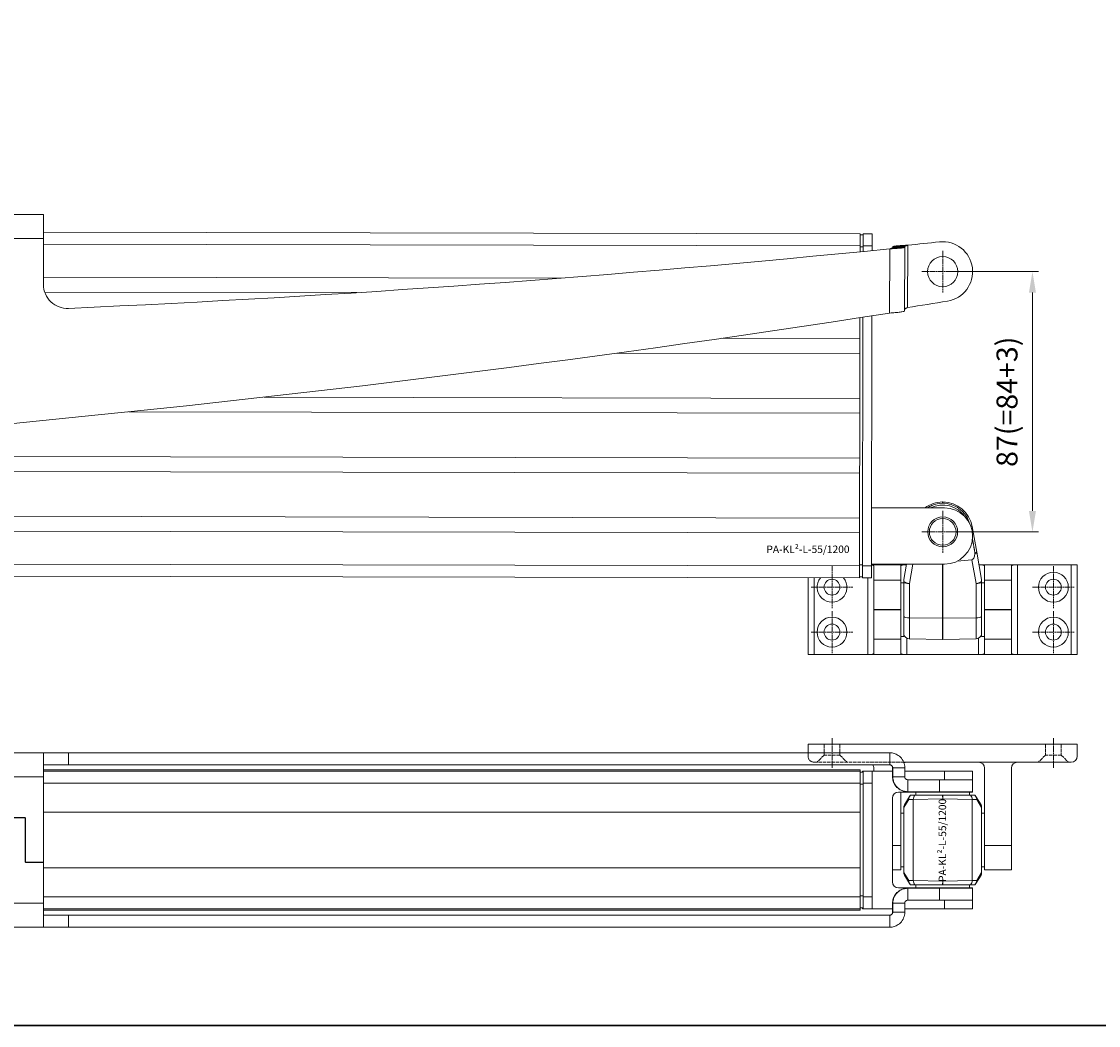
# Model space of a CAD drawing. Units: inches. Extents: x 0 to 32041, y -174 to 19884.
# Drawn here: x 1482 to 1842, y 0 to 336 of the extents above; entities that cross this region are included whole.
import ezdxf

# ---------------------------------------------------------------- set-up
doc = ezdxf.new("R2010")
doc.units = ezdxf.units.IN
doc.header["$MEASUREMENT"] = 0
doc.linetypes.add('CHAIN', pattern=[0.3543, 0.2362, -0.0295, 0.0591, -0.0295])
doc.linetypes.add('DASHED', pattern=[0.2067, 0.1654, -0.0413])
doc.layers.add('SIMON-PROtec_01', color=40, linetype='Continuous', lineweight=15)
doc.layers.add('SIMON-PROtec_06', color=1, linetype='Continuous', lineweight=15)
doc.layers.add('SIMON-PROtec_0x', color=7, linetype='Continuous', lineweight=30, plot=False)
doc.styles.get("Standard").update_dxf_attribs({"font": 'arial.ttf'})
doc.dimstyles.new('AM_DIN$0', dxfattribs={"dimtxt": 3.5, "dimasz": 3.5, "dimexe": 1, "dimexo": 1, "dimgap": 1.5, "dimtad": 1, "dimdsep": 46, "dimtxsty": 'Standard', "dimcen": 0, "dimclrd": 256, "dimclre": 256, "dimclrt": 2, "dimadec": 0, "dimazin": 2, "dimtp": 0.1, "dimtm": 0.1, "dimtfac": 0.71, "dimtdec": 3, "dimtmove": 0, "dimatfit": 3, "dimfxl": 1, "dimlwd": -1, "dimlwe": -1, "dimarcsym": 0})

# ---------------------------------------------------------------- blocks, each defined once
blk = doc.blocks.new('*D126')
at = {"layer": 'Defpoints', "color": 0, "transparency": 16777216}
for p in [(1790.05, 252), (1790.05, 165), (1820.05, 165)]:
    blk.add_point(p, dxfattribs=at)
at = {"layer": 'SIMON-PROtec_06', "linetype": 'ByBlock', "transparency": 16777216}
for p, q in [((1792.05, 252), (1822.05, 252)), ((1820.05, 245), (1820.05, 172)), ((1792.05, 165), (1822.05, 165))]:
    blk.add_line(p, q, dxfattribs=at)
at = {"layer": 'SIMON-PROtec_06', "transparency": 16777216}
for points in [[(1818.88, 245), (1821.22, 245), (1820.05, 252)], [(1818.88, 172), (1821.22, 172), (1820.05, 165)]]:
    blk.add_solid(points, dxfattribs=at)
at = {"layer": 'SIMON-PROtec_06', "transparency": 16777216, "insert": (1812.46, 208.5), "char_height": 7, "attachment_point": 5, "rotation": 90}
blk.add_mtext('87(=84+3)', dxfattribs=at)

msp = doc.modelspace()

# ---------------------------------------------------------------- linework, layer by layer
at = {"layer": 'SIMON-PROtec_01'}
for p, q in [((1459.409, 271.016), (1489.409, 271.076)), ((1489.409, 271.076), (1489.425, 263.077)), ((1489.425, 263.077), (1459.425, 263.016)), ((1762.453, 264.632), (1489.421, 265.189)), ((1489.456, 247.689), (1489.425, 263.077)), ((1762.453, 264.632), (1762.445, 260.632)), ((1763.453, 264.329), (1762.453, 264.332)), ((1763.445, 260.629), (1763.453, 264.629)), ((1766.453, 264.623), (1763.453, 264.629)), ((1766.453, 264.623), (1766.445, 260.623)), ((1489.429, 261.189), (1762.445, 260.632)), ((1762.445, 260.632), (1762.441, 258.65)), ((1762.444, 260.332), (1763.444, 260.329)), ((1763.445, 260.629), (1763.441, 258.749)), ((1763.445, 260.629), (1766.445, 260.623)), ((1766.445, 260.623), (1766.442, 259.045)), ((1772.285, 238.138), (1772.365, 259.636)), ((1773.366, 260.085), (1773.368, 260.401)), ((1773.366, 260.085), (1775.126, 260.078)), ((1775.608, 260.392), (1773.368, 260.401)), ((1775.126, 260.078), (1777.366, 260.07)), ((1777.368, 260.386), (1775.608, 260.392)), ((1777.366, 260.07), (1777.287, 238.814)), ((1777.366, 260.07), (1777.368, 260.386)), ((1778.369, 260.842), (1778.291, 239.994)), ((1662.458, 249.835), (1489.451, 250.188)), ((1594.163, 244.975), (1489.863, 245.188)), ((1762.396, 236.605), (1762.382, 229.632)), ((1763.396, 236.76), (1763.227, 153.63)), ((1766.397, 237.223), (1766.227, 153.624)), ((1762.382, 229.632), (1716.269, 229.726)), ((1762.382, 229.632), (1762.372, 224.632)), ((1762.372, 224.632), (1681.26, 224.797)), ((1762.372, 224.632), (1762.341, 209.632)), ((1762.341, 209.632), (1563.259, 210.038)), ((1762.341, 209.632), (1762.331, 204.632)), ((1762.331, 204.632), (1517.988, 205.13)), ((1762.331, 204.632), (1762.3, 189.632)), ((1762.3, 189.632), (1348.909, 190.475)), ((1762.3, 189.632), (1762.29, 184.632)), ((1762.29, 184.632), (1270.475, 185.635)), ((1762.29, 184.632), (1762.259, 169.632)), ((1766.266, 173.049), (1766.228, 154.249)), ((1766.266, 173.049), (1790.666, 172.999)), ((1762.259, 169.632), (1088.261, 171.007)), ((1762.259, 169.632), (1762.249, 164.632)), ((1762.249, 164.632), (1088.251, 166.007)), ((1801.419, 158.2), (1799.895, 166.754)), ((1762.249, 164.632), (1762.227, 153.632)), ((1762.227, 153.632), (1088.228, 155.007)), ((1799.787, 155.69), (1794.937, 155.235)), ((1799.787, 155.69), (1801.202, 147.746)), ((1803.05, 149.042), (1801.419, 158.2)), ((1762.227, 153.632), (1762.219, 149.632)), ((1763.227, 153.93), (1762.227, 153.932)), ((1763.219, 149.63), (1763.227, 153.63)), ((1766.227, 153.624), (1763.227, 153.63)), ((1766.227, 153.624), (1766.219, 149.624)), ((1766.228, 154.249), (1790.628, 154.199)), ((1766.228, 154), (1777.933, 154)), ((1767.05, 148.843), (1767.05, 153.629)), ((1776.05, 153.629), (1776.05, 148.843)), ((1777.973, 154.225), (1777.05, 149.042)), ((1778.898, 147.746), (1780.051, 154.22)), ((1789.998, 154.2), (1789.998, 136.21)), ((1790.102, 136.21), (1790.102, 154.2)), ((1802.167, 154), (1815.05, 154)), ((1804.05, 148.843), (1804.05, 153.629)), ((1813.05, 153.629), (1813.05, 148.843)), ((1815.05, 124), (1815.05, 154)), ((1815.05, 154), (1833.05, 154)), ((1833.05, 154), (1835.05, 154)), ((1833.05, 154), (1833.05, 124)), ((1835.05, 124), (1835.05, 154)), ((1088.22, 151.007), (1762.219, 149.632)), ((1745.05, 149.667), (1745.05, 124)), ((1747.05, 124), (1747.05, 149.663)), ((1762.219, 149.932), (1763.219, 149.93)), ((1763.219, 149.63), (1766.219, 149.624)), ((1765.05, 149.626), (1765.05, 124)), ((1767.05, 148.843), (1776.05, 148.843)), ((1767.05, 148.843), (1767.05, 139.011)), ((1776.05, 139.011), (1776.05, 148.843)), ((1776.05, 148), (1777.05, 148)), ((1777.05, 148.464), (1777.05, 149.042)), ((1777.05, 148.129), (1777.05, 148.464)), ((1777.05, 148.129), (1777.05, 139.932)), ((1778.898, 136.291), (1778.898, 147.746)), ((1801.202, 147.746), (1801.202, 136.291)), ((1803.05, 149.042), (1803.05, 148.464)), ((1803.05, 148.464), (1803.05, 148.129)), ((1803.05, 139.932), (1803.05, 148.129)), ((1804.05, 148), (1803.05, 148)), ((1804.05, 148.843), (1813.05, 148.843)), ((1804.05, 148.843), (1804.05, 139.011)), ((1813.05, 139.011), (1813.05, 148.843)), ((1776.05, 139.011), (1767.05, 139.011)), ((1767.05, 138.989), (1767.05, 139.011)), ((1776.05, 138.989), (1767.05, 138.989)), ((1767.05, 138.989), (1767.05, 129.157)), ((1776.05, 138.989), (1776.05, 139.011)), ((1776.05, 129.157), (1776.05, 138.989)), ((1777.05, 130), (1777.05, 139.932)), ((1803.05, 139.932), (1803.05, 130)), ((1813.05, 139.011), (1804.05, 139.011)), ((1804.05, 138.989), (1804.05, 139.011)), ((1813.05, 138.989), (1804.05, 138.989)), ((1804.05, 138.989), (1804.05, 129.157)), ((1813.05, 139.011), (1813.05, 138.989)), ((1813.05, 129.157), (1813.05, 138.989)), ((1778.898, 136.291), (1778.898, 129.289)), ((1789.998, 136.21), (1778.898, 136.291)), ((1789.998, 128.998), (1789.998, 136.21)), ((1790.102, 136.21), (1801.202, 136.291)), ((1790.102, 136.21), (1790.102, 128.998)), ((1801.202, 129.289), (1801.202, 136.291)), ((1776.05, 130), (1777.05, 130)), ((1804.05, 130), (1803.05, 130)), ((1767.05, 129.157), (1776.05, 129.157)), ((1767.05, 124.371), (1767.05, 129.157)), ((1776.05, 129.157), (1776.05, 124.371)), ((1778.05, 124), (1778.05, 129.502)), ((1778.898, 129.289), (1789.998, 128.998)), ((1801.202, 129.289), (1790.102, 128.998)), ((1802.05, 124), (1802.05, 129.502)), ((1804.05, 129.157), (1813.05, 129.157)), ((1804.05, 124.371), (1804.05, 129.157)), ((1813.05, 129.157), (1813.05, 124.371)), ((1747.05, 124), (1745.05, 124)), ((1765.05, 124), (1747.05, 124)), ((1778.05, 124), (1765.05, 124)), ((1802.05, 124), (1778.05, 124)), ((1815.05, 124), (1802.05, 124)), ((1833.05, 124), (1815.05, 124)), ((1835.05, 124), (1833.05, 124)), ((1745.05, 94), (1745.05, 91.15)), ((1745.05, 94), (1835.05, 94)), ((1835.05, 90), (1835.05, 94)), ((1489.425, 91.15), (1459.425, 91.15)), ((1489.456, 91.15), (1489.425, 91.15)), ((1489.456, 91.15), (1497.815, 91.15)), ((1489.456, 87.15), (1489.456, 91.15)), ((1497.815, 91.15), (1772.365, 91.15)), ((1497.815, 91.15), (1497.815, 87.15)), ((1772.365, 91.15), (1772.365, 88.91)), ((1489.425, 87.15), (1489.456, 87.15)), ((1497.815, 87.15), (1489.456, 87.15)), ((1497.815, 87.15), (1772.365, 87.15)), ((1772.365, 88.91), (1772.365, 87.15)), ((1777.011, 88), (1778.05, 88)), ((1778.05, 88), (1802.05, 88)), ((1802.05, 88), (1815.05, 88)), ((1815.05, 88), (1833.05, 88)), ((1459.409, 83.15), (1489.409, 83.15)), ((1489.409, 83.15), (1489.409, 54.45)), ((1489.417, 54.45), (1489.417, 83.15)), ((1762.423, 85.5), (1489.418, 85.5)), ((1762.445, 85), (1489.418, 85)), ((1762.423, 85.5), (1762.423, 85)), ((1763.444, 84.7), (1762.448, 84.7)), ((1763.227, 85), (1763.445, 85)), ((1766.445, 85), (1763.445, 85)), ((1773.288, 85), (1766.445, 85)), ((1767.05, 85), (1767.05, 86)), ((1773.287, 86.15), (1773.366, 86.15)), ((1773.368, 83.15), (1773.289, 83.15)), ((1773.366, 86.15), (1775.126, 86.15)), ((1775.608, 83.15), (1773.368, 83.15)), ((1775.126, 86.15), (1777.366, 86.15)), ((1777.368, 83.15), (1775.608, 83.15)), ((1790.666, 85), (1777.367, 85)), ((1800.047, 85), (1790.666, 85)), ((1790.666, 82.15), (1790.666, 85)), ((1800.047, 85), (1800.047, 82.15)), ((1804.05, 60.178), (1804.05, 86)), ((1813.05, 86), (1813.05, 60.178)), ((1489.417, 81), (1762.453, 81)), ((1762.453, 81), (1762.453, 71.268)), ((1762.453, 80.7), (1763.453, 80.7)), ((1763.453, 81), (1766.453, 81)), ((1763.453, 81), (1763.453, 43)), ((1763.453, 43.3), (1763.453, 80.7)), ((1766.453, 81), (1766.453, 43)), ((1778.369, 80.39), (1778.369, 82.15)), ((1778.369, 82.15), (1789.007, 82.15)), ((1778.369, 78.15), (1778.369, 80.39)), ((1789.007, 78.15), (1789.007, 82.15)), ((1789.007, 82.15), (1800.05, 82.15)), ((1800.05, 82.15), (1800.05, 78.15)), ((1773.266, 48), (1773.266, 76)), ((1775.266, 78), (1785.943, 78)), ((1776.05, 78), (1776.05, 60.178)), ((1777.237, 73.766), (1778.938, 76.586)), ((1778.291, 78.15), (1778.369, 78.15)), ((1778.369, 78.15), (1789.007, 78.15)), ((1779.27, 77), (1779.29, 77)), ((1790.05, 75.799), (1780.205, 75.593)), ((1790.019, 77), (1780.773, 77)), ((1781.05, 78), (1781.05, 77)), ((1785.943, 78), (1797.54, 78)), ((1800.05, 78.15), (1789.007, 78.15)), ((1790.05, 75.799), (1790.019, 77)), ((1790.019, 77), (1790.081, 77)), ((1790.081, 77), (1790.05, 75.799)), ((1799.895, 75.593), (1790.05, 75.799)), ((1799.327, 77), (1790.081, 77)), ((1790.666, 78), (1790.666, 78.15)), ((1797.54, 78), (1800.047, 78)), ((1799.05, 78), (1799.05, 77)), ((1800.047, 78.15), (1800.047, 78)), ((1800.81, 77), (1800.83, 77)), ((1802.863, 73.766), (1801.162, 76.586)), ((1777.05, 72.848), (1778.681, 75.553)), ((1777.05, 73.337), (1777.05, 73.358)), ((1777.05, 72.848), (1777.05, 73.337)), ((1777.05, 72.848), (1777.05, 51.152)), ((1778.681, 75.553), (1780.205, 75.593)), ((1780.205, 75.593), (1780.205, 48.407)), ((1799.895, 75.593), (1801.419, 75.553)), ((1799.895, 75.593), (1799.895, 48.407)), ((1801.419, 75.553), (1803.05, 72.848)), ((1803.05, 73.358), (1803.05, 73.337)), ((1803.05, 73.337), (1803.05, 72.848)), ((1803.05, 51.152), (1803.05, 72.848)), ((1483.409, 69.45), (1477.409, 69.45)), ((1483.359, 69.55), (1477.459, 69.55)), ((1483.359, 54.55), (1483.359, 69.55)), ((1483.367, 69.45), (1483.367, 54.55)), ((1483.409, 54.45), (1483.409, 69.45)), ((1762.453, 71.268), (1489.417, 71.268)), ((1762.447, 71.268), (1762.447, 52.732)), ((1762.453, 71.268), (1762.453, 52.732)), ((1776.05, 71), (1777.05, 71)), ((1804.05, 71), (1803.05, 71)), ((1773.266, 60.178), (1776.05, 60.178)), ((1776.05, 52), (1776.05, 60.178)), ((1804.05, 60.178), (1813.05, 60.178)), ((1804.05, 60.178), (1804.05, 52)), ((1813.05, 52), (1813.05, 60.178)), ((1489.409, 54.55), (1483.359, 54.55)), ((1489.409, 54.45), (1483.409, 54.45)), ((1489.409, 40.85), (1489.409, 54.55)), ((1489.417, 54.55), (1489.409, 54.55)), ((1489.417, 54.45), (1489.409, 54.45)), ((1489.417, 54.55), (1489.417, 40.85)), ((1762.453, 52.732), (1489.417, 52.732)), ((1762.453, 52.732), (1762.453, 43)), ((1776.05, 52), (1773.266, 52)), ((1776.05, 53), (1777.05, 53)), ((1778.681, 48.447), (1777.05, 51.152)), ((1777.05, 50.663), (1777.05, 51.152)), ((1777.05, 50.642), (1777.05, 50.663)), ((1803.05, 51.152), (1801.419, 48.447)), ((1804.05, 53), (1803.05, 53)), ((1803.05, 51.152), (1803.05, 50.663)), ((1803.05, 50.663), (1803.05, 50.642)), ((1813.05, 52), (1804.05, 52)), ((1778.938, 47.414), (1777.237, 50.234)), ((1780.205, 48.407), (1778.681, 48.447)), ((1779.29, 47), (1779.27, 47)), ((1780.205, 48.407), (1790.05, 48.201)), ((1780.773, 47), (1790.019, 47)), ((1781.05, 46), (1781.05, 47)), ((1790.019, 47), (1790.05, 48.201)), ((1790.081, 47), (1790.019, 47)), ((1790.05, 48.201), (1799.895, 48.407)), ((1790.05, 48.201), (1790.081, 47)), ((1790.081, 47), (1799.327, 47)), ((1799.05, 46), (1799.05, 47)), ((1801.419, 48.447), (1799.895, 48.407)), ((1800.83, 47), (1800.81, 47)), ((1801.162, 47.414), (1802.863, 50.234)), ((1763.453, 43.3), (1762.453, 43.3)), ((1785.943, 46), (1775.266, 46)), ((1778.291, 45.85), (1778.369, 45.85)), ((1778.369, 45.85), (1778.369, 43.61)), ((1778.369, 45.85), (1789.007, 45.85)), ((1778.369, 43.61), (1778.369, 41.85)), ((1797.54, 46), (1785.943, 46)), ((1800.05, 45.85), (1789.007, 45.85)), ((1789.007, 45.85), (1789.007, 41.85)), ((1790.666, 45.85), (1790.666, 46)), ((1800.047, 46), (1797.54, 46)), ((1800.047, 46), (1800.047, 45.85)), ((1800.05, 45.85), (1800.05, 41.85)), ((1459.409, 40.85), (1489.409, 40.85)), ((1762.453, 43), (1489.417, 43)), ((1766.453, 43), (1763.453, 43)), ((1773.368, 40.85), (1773.289, 40.85)), ((1775.608, 40.85), (1773.368, 40.85)), ((1777.368, 40.85), (1775.608, 40.85)), ((1778.369, 41.85), (1789.007, 41.85)), ((1789.007, 41.85), (1800.05, 41.85)), ((1790.666, 39), (1790.666, 41.85)), ((1800.047, 41.85), (1800.047, 39)), ((1489.418, 39), (1762.445, 39)), ((1762.423, 38.5), (1489.418, 38.5)), ((1489.425, 36.85), (1489.456, 36.85)), ((1497.815, 36.85), (1489.456, 36.85)), ((1489.456, 36.85), (1489.456, 32.85)), ((1497.815, 36.85), (1772.365, 36.85)), ((1497.815, 32.85), (1497.815, 36.85)), ((1762.423, 39), (1762.423, 38.5)), ((1762.448, 39.3), (1763.444, 39.3)), ((1763.445, 39), (1763.227, 39)), ((1763.445, 39), (1766.445, 39)), ((1766.445, 39), (1773.288, 39)), ((1772.365, 35.09), (1772.365, 36.85)), ((1773.287, 37.85), (1773.366, 37.85)), ((1773.366, 37.85), (1775.126, 37.85)), ((1775.126, 37.85), (1777.366, 37.85)), ((1777.367, 39), (1790.666, 39)), ((1790.666, 39), (1800.047, 39)), ((1489.425, 32.85), (1459.425, 32.85)), ((1489.456, 32.85), (1489.425, 32.85)), ((1489.456, 32.85), (1497.815, 32.85)), ((1497.815, 32.85), (1772.365, 32.85)), ((1772.365, 32.85), (1772.365, 35.09))]:
    msp.add_line(p, q, dxfattribs=at)
at = {"layer": 'SIMON-PROtec_01', "linetype": 'CHAIN', "ltscale": 7.58389}
for p, q in [((1790.05, 259), (1790.05, 245)), ((1783.05, 252), (1797.05, 252)), ((1790.05, 172), (1790.05, 158)), ((1783.05, 165), (1797.05, 165)), ((1753.05, 153.5), (1753.05, 139.5)), ((1827.05, 153.5), (1827.05, 139.5)), ((1746.05, 146.5), (1760.05, 146.5)), ((1820.05, 146.5), (1834.05, 146.5)), ((1753.05, 138.5), (1753.05, 124.5)), ((1827.05, 138.5), (1827.05, 124.5)), ((1746.05, 131.5), (1760.05, 131.5)), ((1820.05, 131.5), (1834.05, 131.5)), ((1753.05, 96), (1753.05, 86)), ((1827.05, 96), (1827.05, 86))]:
    msp.add_line(p, q, dxfattribs=at)
at = {"layer": 'SIMON-PROtec_01', "linetype": 'DASHED', "ltscale": 7}
for p, q in [((1750.4, 94.005), (1750.4, 90.355)), ((1755.7, 94.005), (1755.7, 90.355)), ((1824.4, 94.005), (1824.4, 90.355)), ((1829.7, 94.005), (1829.7, 90.355)), ((1745.05, 91.15), (1745.05, 90)), ((1750.4, 90.355), (1748.05, 88.005)), ((1755.7, 90.355), (1750.4, 90.355)), ((1755.7, 90.355), (1758.05, 88.005)), ((1824.4, 90.355), (1822.05, 88.005)), ((1829.7, 90.355), (1824.4, 90.355)), ((1829.7, 90.355), (1832.05, 88.005)), ((1747.05, 88), (1776.817, 88))]:
    msp.add_line(p, q, dxfattribs=at)
at = {"layer": 'SIMON-PROtec_01'}
for centre, radius in [((1790.05, 252), 5.05), ((1790.05, 165), 5), ((1790.05, 165), 4.464), ((1827.05, 146.5), 5), ((1753.05, 146.5), 2.65), ((1827.05, 146.5), 2.65), ((1753.05, 131.5), 5), ((1753.05, 131.5), 2.65), ((1827.05, 131.5), 5), ((1827.05, 131.5), 2.65)]:
    msp.add_circle(centre, radius, dxfattribs=at)
for centre, radius, start, end in [((1273.359, 5234.673), 5000, 272.572947, 275.727723), ((1267.688, 5234.694), 5000, 275.862203, 275.98476), ((1790.05, 252), 10, 279.15538, 95.98476), ((1497.456, 247.705), 8, 180.11611, 272.57295), ((996.079, 5178.43), 5000, 279.000469, 279.155385), ((1001.75, 5178.409), 5000, 271.620301, 278.865006), ((1790.05, 165), 10, 90, 126.753), ((1790.05, 165), 9, 33.67456, 117.14915), ((1790.05, 173), 1.599, 88.87367, 91.12633), ((1790.05, 165), 10, 10.1, 90), ((1790.647, 163.599), 9.4, 269.88311, 89.88311), ((1799.45, 157.849), 1.381, 352.35962, 9.82431), ((1753.05, 146.5), 5, 140.82637, 38.93985), ((1778.95, 131.288), 2, 198.19487, 268.5), ((1801.15, 131.288), 2, 271.5, 341.80513), ((1790.05, 130.998), 2, 268.5, 271.5), ((1765.05, 86), 2, 0, 35.09963), ((1778.05, 86), 2, 90, 118.3651), ((1802.05, 86), 2, 0, 90), ((1815.05, 86), 2, 90, 180), ((1833.05, 90), 2, 270, 0), ((1780.65, 75.553), 2, 133.6631, 148.90853), ((1799.45, 75.553), 2, 31.09147, 46.3369), ((1778.95, 72.734), 2, 148.90853, 161.80513), ((1801.15, 72.734), 2, 18.19487, 31.09147), ((1778.95, 51.266), 2, 198.19487, 211.09147), ((1801.15, 51.266), 2, 328.90853, 341.80513), ((1780.65, 48.447), 2, 211.09147, 226.3369), ((1799.45, 48.447), 2, 313.6631, 328.90853)]:
    msp.add_arc(centre, radius, start, end, dxfattribs=at)
at = {"layer": 'SIMON-PROtec_01', "linetype": 'DASHED', "ltscale": 7}
msp.add_arc((1747.05, 90), 2, 180, 270, dxfattribs=at)
at = {"layer": 'SIMON-PROtec_01'}
for centre, major_axis, ratio, start_param, end_param in [((1790.05, 173), (0, 2), 0.0261769, 0, 0.644187), ((1790.05, 173), (0, 2), 0.0261769, 5.6389983, 6.2831853), ((1797.926, 166.403), (1.969, 0.351), 0.0045921, 5.6609018, 6.2831853), ((1798.577, 162.748), (1.256, -7.051), 0.2792388, 6.2600455, 7.0007944), ((1799.45, 157.849), (1.969, 0.351), 0.0045921, 5.4744428, 6.2831853), ((1799.45, 157.849), (1.969, 0.351), 0.2792388, 5.4299981, 6.2831853), ((1765.05, 153.629), (-2, 0), 0.185339, 3.1415927, 4.0829619), ((1778.05, 153.629), (-2, 0), 0.185339, 4.7708818, 6.2831853), ((1802.05, 153.629), (-2, 0), 0.185339, 3.1415927, 4.6538962), ((1815.05, 153.629), (-2, 0), 0.185339, 4.712389, 6.2831853), ((1778.95, 148.304), (-1.969, 0.351), 0.2792388, 0.3197315, 1.5939361), ((1778.95, 148.304), (-2, 0), 0.2789911, 0.3175604, 1.5446164), ((1801.15, 148.304), (1.969, 0.351), 0.2792388, 4.6892492, 5.9634538), ((1801.15, 148.304), (2, 0), 0.2789911, 4.7385689, 5.9656249), ((1778.95, 136.849), (-2, 0), 0.2789911, 0.3175604, 1.5446164), ((1790.05, 136.767), (2, 0), 0.2789911, 4.686209, 4.7385689), ((1801.15, 136.849), (2, 0), 0.2789911, 4.7385689, 5.9656249), ((1765.05, 124.371), (2, 0), 0.185339, 4.712389, 6.2831853), ((1778.05, 124.371), (2, 0), 0.185339, 3.1415927, 4.712389), ((1802.05, 124.371), (2, 0), 0.185339, 4.712389, 6.2831853), ((1815.05, 124.371), (2, 0), 0.185339, 3.1415927, 4.712389), ((1489.425, 83.15), (0, 8), 0.0020266, 0.0000004, 1.5707965), ((1489.425, 83.15), (0, 4), 0.0020266, 0.0000002, 1.5707963), ((1762.445, 81), (0, 4), 0.0020402, 4.712389, 6.2831851), ((1763.227, 81), (0, 4), 0.0020402, 0, 0.3897607), ((1763.444, 80.7), (0, 4), 0.0020402, 4.712389, 6.283185), ((1763.445, 81), (0, 4), 0.0020402, 4.7123889, 6.2831852), ((1766.445, 81), (0, 4), 0.0020402, 4.712389, 6.2831852), ((1791.716, 879.457), (0, 5000), 0.003733, 1.730131, 1.7307388), ((1791.93, 608.06), (0, -5000), 0.003733, 4.8169614, 4.8175648), ((1795.929, 608.06), (0, -5000), 0.003733, 4.8169614, 4.8175648), ((1775.266, 76), (0, 2), 0.9999979, 0, 1.5707963), ((1780.65, 75.553), (-1.713, 1.033), 0.9453413, 0, 0.5678237), ((1780.65, 75.553), (-0.052, 1.999), 0.9844928, 0.7362797, 1.5450222), ((1782.174, 75.593), (-0.052, 1.999), 0.9844928, 0.7647531, 1.5450222), ((1797.926, 75.593), (-0.052, -1.999), 0.9844928, 1.5965705, 2.3768396), ((1799.45, 75.553), (-0.052, -1.999), 0.9844928, 1.5965705, 2.4053129), ((1799.45, 75.553), (1.713, 1.033), 0.9453413, 5.7153616, 6.2831853), ((1778.95, 72.734), (-1.713, 1.033), 0.9453413, 0, 0.2480922), ((1801.15, 72.734), (1.713, 1.033), 0.9453413, 6.0350931, 6.2831853), ((1778.95, 51.266), (-1.713, -1.033), 0.9453413, 6.0350931, 6.2831853), ((1801.15, 51.266), (1.713, -1.033), 0.9453413, 0, 0.2480922), ((1775.266, 48), (0, -2), 0.9999979, 4.712389, 6.2831853), ((1780.65, 48.447), (-1.713, -1.033), 0.9453413, 5.7153616, 6.2831853), ((1780.65, 48.447), (0.052, 1.999), 0.9844928, 1.5965705, 2.4053129), ((1782.174, 48.407), (-0.052, -1.999), 0.9844928, 4.7381631, 5.5184322), ((1797.926, 48.407), (-0.052, 1.999), 0.9844928, 3.9063457, 4.6866148), ((1799.45, 48.447), (0.052, -1.999), 0.9844928, 0.7362797, 1.5450222), ((1799.45, 48.447), (1.713, -1.033), 0.9453413, 0, 0.5678237), ((1763.444, 43.3), (0, -4), 0.0020402, 6.2831846, 7.8539813), ((1489.425, 40.85), (0, -8), 0.0020266, 4.7123892, 6.2831857), ((1489.425, 40.85), (0, -4), 0.0020266, 4.712389, 6.2831855), ((1762.445, 43), (0, -4), 0.0020402, 6.2831849, 7.8539814), ((1763.445, 43), (0, -4), 0.0020402, 0, 1.5707963), ((1766.445, 43), (0, -4), 0.0020402, 6.2831852, 7.8539816), ((1791.716, -755.457), (0, -5000), 0.003733, 4.5524465, 4.5530543), ((1791.93, -484.06), (0, 5000), 0.003733, 1.4656205, 1.4662239), ((1795.929, -484.06), (0, 5000), 0.003733, 1.4656205, 1.4662239), ((1763.227, 43), (0, -4), 0.0020402, 5.8934244, 6.2831852)]:
    msp.add_ellipse(centre, major_axis=major_axis, ratio=ratio, start_param=start_param, end_param=end_param, dxfattribs=at)
for points, knots in [([(1772.365, 259.636), (1772.5, 259.674), (1772.635, 259.712), (1772.759, 259.751), (1772.884, 259.789), (1772.997, 259.828), (1773.09, 259.866), (1773.178, 259.903), (1773.247, 259.939), (1773.295, 259.975), (1773.342, 260.012), (1773.366, 260.048), (1773.366, 260.085)], [0, 0, 0, 0, 0.04230595, 0.04230595, 0.04230595, 0.0846215, 0.0846215, 0.0846215, 0.12431164, 0.12431164, 0.12431164, 0.16400738, 0.16400738, 0.16400738, 0.16400738]), ([(1777.366, 260.07), (1777.366, 260.051), (1777.335, 260.033), (1777.271, 260.014), (1777.145, 259.977), (1776.894, 259.94), (1776.534, 259.904), (1776.174, 259.868), (1775.71, 259.832), (1775.17, 259.797), (1774.759, 259.769), (1774.308, 259.743), (1773.832, 259.716), (1773.357, 259.689), (1772.862, 259.662), (1772.365, 259.636)], [0, 0, 0, 0, 0.0977707, 0.0977707, 0.0977707, 0.29374968, 0.29374968, 0.29374968, 0.48972586, 0.48972586, 0.48972586, 0.63914586, 0.63914586, 0.63914586, 0.78856624, 0.78856624, 0.78856624, 0.78856624]), ([(1773.368, 260.401), (1773.368, 260.42), (1773.4, 260.439), (1773.463, 260.457), (1773.589, 260.495), (1773.84, 260.532), (1774.2, 260.568), (1774.56, 260.605), (1775.024, 260.641), (1775.564, 260.678), (1775.975, 260.705), (1776.427, 260.732), (1776.902, 260.76), (1777.377, 260.787), (1777.872, 260.814), (1778.369, 260.842)], [0, 0, 0, 0, 0.09777428, 0.09777428, 0.09777428, 0.293763, 0.293763, 0.293763, 0.48975432, 0.48975432, 0.48975432, 0.63917895, 0.63917895, 0.63917895, 0.7886032, 0.7886032, 0.7886032, 0.7886032]), ([(1778.369, 260.842), (1778.233, 260.802), (1778.099, 260.763), (1777.974, 260.724), (1777.849, 260.685), (1777.737, 260.646), (1777.643, 260.606), (1777.555, 260.57), (1777.486, 260.533), (1777.439, 260.496), (1777.392, 260.459), (1777.368, 260.423), (1777.368, 260.386)], [0, 0, 0, 0, 0.04244978, 0.04244978, 0.04244978, 0.08488013, 0.08488013, 0.08488013, 0.12453935, 0.12453935, 0.12453935, 0.16419293, 0.16419293, 0.16419293, 0.16419293]), ([(1772.285, 238.138), (1772.611, 238.165), (1772.936, 238.193), (1773.256, 238.22), (1773.897, 238.276), (1774.508, 238.33), (1775.052, 238.386), (1775.597, 238.442), (1776.065, 238.498), (1776.431, 238.554), (1776.708, 238.597), (1776.923, 238.64), (1777.068, 238.683), (1777.213, 238.726), (1777.287, 238.77), (1777.287, 238.814)], [0, 0, 0, 0, 0.09820176, 0.09820176, 0.09820176, 0.29505039, 0.29505039, 0.29505039, 0.4919031, 0.4919031, 0.4919031, 0.64111828, 0.64111828, 0.64111828, 0.79033305, 0.79033305, 0.79033305, 0.79033305]), ([(1777.289, 239.297), (1777.289, 239.36), (1777.32, 239.423), (1777.379, 239.486), (1777.438, 239.55), (1777.525, 239.612), (1777.632, 239.676), (1777.723, 239.729), (1777.827, 239.782), (1777.94, 239.835), (1778.052, 239.888), (1778.171, 239.941), (1778.291, 239.994)], [0, 0, 0, 0, 0.04684717, 0.04684717, 0.04684717, 0.09371321, 0.09371321, 0.09371321, 0.13314549, 0.13314549, 0.13314549, 0.17258532, 0.17258532, 0.17258532, 0.17258532]), ([(1784.927, 173.01), (1785.399, 173.323), (1785.898, 173.593), (1787.557, 174.31), (1788.779, 174.575), (1790.019, 174.599)], [-0.54219793, -0.54219793, -0.54219793, -0.54219793, -0.37181953, -0.37181953, 0, 0, 0, 0]), ([(1790.081, 174.599), (1791.039, 174.58), (1791.988, 174.418), (1793.802, 173.817), (1794.657, 173.384), (1796.454, 172.106), (1797.322, 171.187), (1798.443, 169.406), (1798.798, 168.63), (1799.046, 167.82)], [-1.3254404, -1.3254404, -1.3254404, -1.3254404, -1.0380542, -1.0380542, -0.7522111, -0.7522111, -0.3764007, -0.3764007, -0.1210377, -0.1210377, -0.1210377, -0.1210377]), ([(1777.366, 86.15), (1777.366, 86.475), (1777.335, 86.8), (1777.271, 87.119), (1777.145, 87.759), (1776.894, 88.368), (1776.534, 88.912), (1776.174, 89.455), (1775.71, 89.923), (1775.17, 90.289), (1774.759, 90.568), (1774.308, 90.784), (1773.832, 90.93), (1773.357, 91.076), (1772.862, 91.15), (1772.365, 91.15)], [0, 0, 0, 0, 0.0977707, 0.0977707, 0.0977707, 0.29374968, 0.29374968, 0.29374968, 0.48972586, 0.48972586, 0.48972586, 0.63914586, 0.63914586, 0.63914586, 0.78856624, 0.78856624, 0.78856624, 0.78856624]), ([(1773.287, 86.15), (1773.287, 86.293), (1773.256, 86.433), (1773.197, 86.563), (1773.138, 86.693), (1773.052, 86.809), (1772.944, 86.903), (1772.854, 86.982), (1772.75, 87.044), (1772.637, 87.086), (1772.524, 87.128), (1772.405, 87.15), (1772.285, 87.15)], [0, 0, 0, 0, 0.046778, 0.046778, 0.046778, 0.09352761, 0.09352761, 0.09352761, 0.13292889, 0.13292889, 0.13292889, 0.17232273, 0.17232273, 0.17232273, 0.17232273]), ([(1772.365, 87.15), (1772.5, 87.15), (1772.635, 87.122), (1772.759, 87.069), (1772.884, 87.016), (1772.997, 86.937), (1773.09, 86.839), (1773.178, 86.747), (1773.247, 86.639), (1773.295, 86.521), (1773.342, 86.403), (1773.366, 86.277), (1773.366, 86.15)], [0, 0, 0, 0, 0.04230595, 0.04230595, 0.04230595, 0.0846215, 0.0846215, 0.0846215, 0.12431164, 0.12431164, 0.12431164, 0.16400738, 0.16400738, 0.16400738, 0.16400738]), ([(1778.291, 78.15), (1777.965, 78.15), (1777.64, 78.182), (1777.32, 78.245), (1776.678, 78.372), (1776.068, 78.623), (1775.523, 78.985), (1774.979, 79.347), (1774.51, 79.812), (1774.144, 80.354), (1773.867, 80.765), (1773.653, 81.214), (1773.508, 81.688), (1773.363, 82.162), (1773.289, 82.654), (1773.289, 83.15)], [0, 0, 0, 0, 0.09822526, 0.09822526, 0.09822526, 0.29511698, 0.29511698, 0.29511698, 0.49200432, 0.49200432, 0.49200432, 0.6411984, 0.6411984, 0.6411984, 0.79039288, 0.79039288, 0.79039288, 0.79039288]), ([(1773.368, 83.15), (1773.368, 82.824), (1773.4, 82.5), (1773.463, 82.181), (1773.589, 81.541), (1773.84, 80.932), (1774.2, 80.388), (1774.56, 79.844), (1775.024, 79.376), (1775.564, 79.011), (1775.975, 78.732), (1776.427, 78.516), (1776.902, 78.37), (1777.377, 78.224), (1777.872, 78.15), (1778.369, 78.15)], [0, 0, 0, 0, 0.09777428, 0.09777428, 0.09777428, 0.293763, 0.293763, 0.293763, 0.48975432, 0.48975432, 0.48975432, 0.63917895, 0.63917895, 0.63917895, 0.7886032, 0.7886032, 0.7886032, 0.7886032]), ([(1778.369, 82.15), (1778.233, 82.15), (1778.099, 82.177), (1777.974, 82.231), (1777.849, 82.285), (1777.737, 82.363), (1777.643, 82.461), (1777.555, 82.554), (1777.486, 82.661), (1777.439, 82.779), (1777.392, 82.897), (1777.368, 83.023), (1777.368, 83.15)], [0, 0, 0, 0, 0.04244978, 0.04244978, 0.04244978, 0.08488013, 0.08488013, 0.08488013, 0.12453935, 0.12453935, 0.12453935, 0.16419293, 0.16419293, 0.16419293, 0.16419293]), ([(1778.291, 45.85), (1777.965, 45.85), (1777.64, 45.818), (1777.32, 45.755), (1776.678, 45.628), (1776.068, 45.377), (1775.523, 45.015), (1774.979, 44.653), (1774.51, 44.188), (1774.144, 43.646), (1773.867, 43.235), (1773.653, 42.786), (1773.508, 42.312), (1773.363, 41.838), (1773.289, 41.346), (1773.289, 40.85)], [0, 0, 0, 0, 0.09822526, 0.09822526, 0.09822526, 0.29511698, 0.29511698, 0.29511698, 0.49200432, 0.49200432, 0.49200432, 0.6411984, 0.6411984, 0.6411984, 0.79039288, 0.79039288, 0.79039288, 0.79039288]), ([(1773.368, 40.85), (1773.368, 41.176), (1773.4, 41.5), (1773.463, 41.819), (1773.589, 42.459), (1773.84, 43.068), (1774.2, 43.612), (1774.56, 44.156), (1775.024, 44.624), (1775.564, 44.989), (1775.975, 45.268), (1776.427, 45.484), (1776.902, 45.63), (1777.377, 45.776), (1777.872, 45.85), (1778.369, 45.85)], [0, 0, 0, 0, 0.09777428, 0.09777428, 0.09777428, 0.293763, 0.293763, 0.293763, 0.48975432, 0.48975432, 0.48975432, 0.63917895, 0.63917895, 0.63917895, 0.7886032, 0.7886032, 0.7886032, 0.7886032]), ([(1778.369, 41.85), (1778.233, 41.85), (1778.099, 41.823), (1777.974, 41.769), (1777.849, 41.715), (1777.737, 41.637), (1777.643, 41.539), (1777.555, 41.446), (1777.486, 41.339), (1777.439, 41.221), (1777.392, 41.103), (1777.368, 40.977), (1777.368, 40.85)], [0, 0, 0, 0, 0.04244978, 0.04244978, 0.04244978, 0.08488013, 0.08488013, 0.08488013, 0.12453935, 0.12453935, 0.12453935, 0.16419293, 0.16419293, 0.16419293, 0.16419293]), ([(1773.287, 37.85), (1773.287, 37.707), (1773.256, 37.567), (1773.197, 37.437), (1773.138, 37.307), (1773.052, 37.191), (1772.944, 37.097), (1772.854, 37.018), (1772.75, 36.956), (1772.637, 36.914), (1772.524, 36.872), (1772.405, 36.85), (1772.285, 36.85)], [0, 0, 0, 0, 0.046778, 0.046778, 0.046778, 0.09352761, 0.09352761, 0.09352761, 0.13292889, 0.13292889, 0.13292889, 0.17232273, 0.17232273, 0.17232273, 0.17232273]), ([(1777.366, 37.85), (1777.366, 37.525), (1777.335, 37.2), (1777.271, 36.881), (1777.145, 36.241), (1776.894, 35.632), (1776.534, 35.088), (1776.174, 34.545), (1775.71, 34.077), (1775.17, 33.711), (1774.759, 33.432), (1774.308, 33.216), (1773.832, 33.07), (1773.357, 32.924), (1772.862, 32.85), (1772.365, 32.85)], [0, 0, 0, 0, 0.0977707, 0.0977707, 0.0977707, 0.29374968, 0.29374968, 0.29374968, 0.48972586, 0.48972586, 0.48972586, 0.63914586, 0.63914586, 0.63914586, 0.78856624, 0.78856624, 0.78856624, 0.78856624]), ([(1772.365, 36.85), (1772.5, 36.85), (1772.635, 36.878), (1772.759, 36.931), (1772.884, 36.984), (1772.997, 37.063), (1773.09, 37.161), (1773.178, 37.253), (1773.247, 37.361), (1773.295, 37.479), (1773.342, 37.597), (1773.366, 37.723), (1773.366, 37.85)], [0, 0, 0, 0, 0.04230595, 0.04230595, 0.04230595, 0.0846215, 0.0846215, 0.0846215, 0.12431164, 0.12431164, 0.12431164, 0.16400738, 0.16400738, 0.16400738, 0.16400738])]:
    msp.add_open_spline(points, degree=3, knots=knots, dxfattribs=at)
for points, weights in [([(1800.006, 162.725), (1800.412, 160.386), (1800.81, 158.085)], [0.999941498465, 0.999936420504, 0.999991666565]), ([(1780.773, 77), (1780.02, 77), (1779.29, 77)], [0.999991814542, 0.999890401491, 0.999991666562]), ([(1800.81, 77), (1800.08, 77), (1799.327, 77)], [0.999991666564, 0.999890401506, 0.999991814543]), ([(1779.29, 47), (1780.02, 47), (1780.773, 47)], [0.999991666551, 0.999890401341, 0.99999181453]), ([(1799.327, 47), (1800.08, 47), (1800.81, 47)], [0.999991814544, 0.999890401523, 0.999991666565])]:
    msp.add_rational_spline(points, weights, degree=2, dxfattribs=at)
at = {"layer": 'SIMON-PROtec_0x'}
msp.add_lwpolyline([(0, 800), (3022.15, 800), (3022.15, 0), (0, 0)], close=True, dxfattribs=at)

# ---------------------------------------------------------------- texts
at = {"layer": 'SIMON-PROtec_06', "insert": (1760.03, 159.179), "char_height": 2.5, "attachment_point": 6}
msp.add_mtext_dynamic_manual_height_columns('\\pxqc;PA-KL²-L-55/1200', width=30.02817, gutter_width=12.5, heights=[2.896], dxfattribs=at)
at = {"layer": 'SIMON-PROtec_06', "insert": (1789.958, 61.877), "char_height": 2.5, "attachment_point": 5, "rotation": 90}
msp.add_mtext_dynamic_manual_height_columns('PA-KL²-L-55/1200', width=30.02817, gutter_width=12.5, heights=[2.896], dxfattribs=at)

# ---------------------------------------------------------------- dimensions: what is measured, and where the dimension line sits
at = {"layer": 'SIMON-PROtec_06'}
dim = msp.add_linear_dim(base=(1820.05, 165), p1=(1790.05, 252), p2=(1790.05, 165), angle=90, text='<>(=84+3)', dimstyle='AM_DIN$0', override={"dimscale": 2, "dimclrt": 256}, dxfattribs=at)
dim.commit()
dim.dimension.update_dxf_attribs({"geometry": '*D126', "text_midpoint": (1812.461, 208.5)})

doc.saveas('drawing.dxf')
